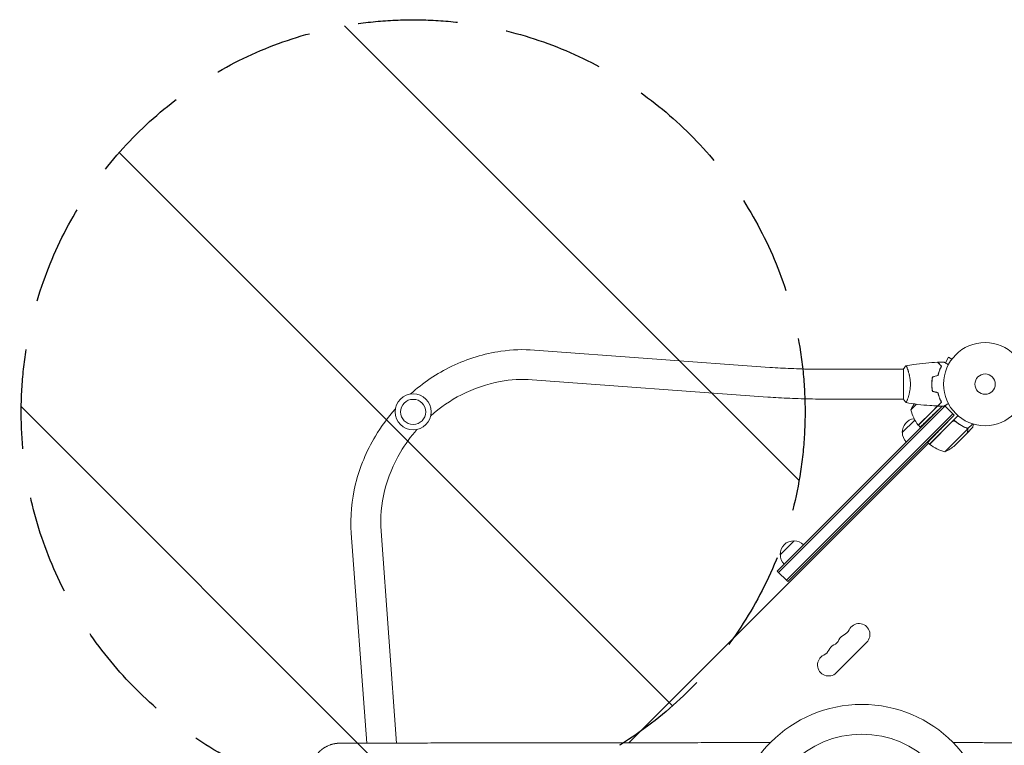
# Model space of a CAD drawing. Units: millimetres. Extents: x -2316 to 2897, y -3607 to 3081.
# Drawn here: x -1232 to 25, y 1070 to 1995 of the extents above; entities that cross this region are included whole.
import ezdxf

# ---------------------------------------------------------------- set-up
doc = ezdxf.new("R2010")
doc.units = ezdxf.units.MM
doc.header["$LTSCALE"] = 20
doc.linetypes.add('HIDDEN', pattern=[9.525, 6.35, -3.175])
for name, color, linetype in [('2d', 230, 'Continuous'), ('AS-Free_Space', 31, 'HIDDEN'), ('AS-Free_Space_Hatch', 31, 'HIDDEN'), ('AS-Safetyzone', 5, 'HIDDEN')]:
    doc.layers.add(name, color=color, linetype=linetype)

msp = doc.modelspace()

# ---------------------------------------------------------------- hatches: boundary and pattern name
at = {"layer": 'AS-Free_Space_Hatch'}
h = msp.add_hatch(dxfattribs=at)
h.set_pattern_fill('ANSI31', color=256, scale=100)
h.set_pattern_definition([(315, (-617.45, -9), (224.506, 224.506), [])])
edge = h.paths.add_edge_path()
edge.add_arc((382.5, -2107), 1000, 270, 360)
edge.add_line((1382.5, -2107), (1382.5, -9))
edge.add_arc((382.5, -9), 1000, 0, 90)
edge.add_arc((382.5, -9), 1000, 90, 180)
edge.add_line((-617.5, -9), (-617.5, -2107))
edge.add_arc((382.5, -2107), 1000, 180, 270)
edge = h.paths.add_edge_path()
edge.add_arc((-729.7, 1494.8), 500, 0, 360)

# ---------------------------------------------------------------- linework, layer by layer
at = {"layer": '2d', "lineweight": 0}
for p, q in [((-575, 1573.6), (-274.5, 1551.6)), ((-46.5, 1564.5), (-50.7, 1557.2)), ((-42.3, 1562.1), (-46.5, 1564.5)), ((-41.4, 1563.3), (-41.4, 1563.3)), ((-41.4, 1563.3), (-41.4, 1563.3)), ((-205.6, 1549.2), (-104, 1549.2)), ((-104, 1549.7), (-104, 1510.7)), ((-98.8, 1549.2), (-98.8, 1549.2)), ((-577.8, 1535.7), (-277.2, 1513.7)), ((-68, 1528.6), (-67.8, 1528.8)), ((-67.7, 1524.4), (-67.5, 1524.5)), ((-205.6, 1511.2), (-104, 1511.2)), ((-98.8, 1511.2), (-98.8, 1511.2)), ((-54.9, 1502.2), (-265.2, 1291.9)), ((-51.1, 1502.4), (-263.4, 1290.1)), ((-87.4, 1504.6), (-94.8, 1497.3)), ((-85.2, 1477.8), (-67.5, 1495.5)), ((-85, 1477.7), (-55.5, 1507.2)), ((-60.6, 1502.4), (-67.5, 1495.5)), ((-54.9, 1502.2), (-64.7, 1492.7)), ((-39.5, 1490.7), (-51.4, 1502.7)), ((-253.5, 1280.2), (-41.2, 1492.5)), ((-251.7, 1278.4), (-39.5, 1490.7)), ((-105.6, 1468.4), (-89.6, 1484.4)), ((-70.9, 1453.6), (-34.5, 1490)), ((-41.9, 1482.4), (-70.7, 1453.5)), ((-39.5, 1490.7), (-55.7, 1473.9)), ((-37.1, 1482), (-38.4, 1483.3)), ((-85, 1477.7), (-82.7, 1475.4)), ((-51.3, 1443.9), (-22.4, 1472.8)), ((-22.3, 1473.1), (-23.5, 1474.3)), ((-22.8, 1467.7), (-15.9, 1474.7)), ((-22.3, 1473.1), (-15.7, 1479.6)), ((-38.5, 1452.1), (-23, 1467.6)), ((-22.8, 1467.7), (-22.9, 1467.8)), ((-72.3, 1455), (-454.4, 1073)), ((-73.1, 1455.9), (-70.9, 1453.6)), ((-788.9, 1072.4), (-808.6, 1340.1)), ((-750.8, 1072.5), (-770.7, 1342.9)), ((-261.3, 1312.7), (-243.6, 1330.4)), ((-251.7, 1278.4), (-265.2, 1291.9)), ((-189.9, 1162.1), (-151, 1201))]:
    msp.add_line(p, q, dxfattribs=at)
for centre, radius in [((0, 1530.2), 53), ((0, 1530.2), 13), ((-729.7, 1494.8), 23), ((-729.7, 1494.8), 16), ((-157.3, 957.8), 164), ((-157.3, 957.8), 126)]:
    msp.add_circle(centre, radius, dxfattribs=at)
for centre, radius, start, end in [((-49, 1477), 50, 145.9838, 156.1002), ((-46.2, 1509.1), 50, 193.6503, 218.5272), ((-88.6, 1469.1), 17, 96.5488, 182.3321), ((-87.8, 1469), 17, 59.2697, 59.9663), ((-82.9, 1479.8), 3, 218.5272, 221.8088), ((-87.8, 1469), 17, 45.6413, 47.555), ((-88.5, 1468.3), 17, 179.1865, 224.3587), ((-68.7, 1455.7), 3, 228.1912, 231.4728), ((-39.5, 1492.5), 50, 231.4728, 256.3497), ((-71.5, 1489.6), 50, 293.8998, 311.3757), ((-244.3, 1313.4), 17, 87.6679, 182.3321), ((-243.5, 1313.3), 17, 45.6413, 90.8135), ((-244.2, 1312.6), 17, 179.1865, 224.3587), ((-160.9, 1210.9), 14, 315, 154.1099), ((-173.8, 1198), 14, 115.8901, 154.1099), ((-186.1, 1223.1), 14, 295.8901, 334.1099), ((-186.8, 1185), 14, 115.8901, 154.1099), ((-199, 1210.2), 14, 295.8901, 334.1099), ((-199.8, 1172), 14, 115.8901, 315), ((-212, 1197.2), 14, 295.8901, 334.1099)]:
    msp.add_arc(centre, radius, start, end, dxfattribs=at)
for points, knots in [([(-733.3, 1517.5), (-717.3, 1531.8), (-699.4, 1543.8), (-660.3, 1562.6), (-639.1, 1569.1), (-603.4, 1574.2), (-589.1, 1574.7), (-575, 1573.6)], [4.051226, 4.051226, 4.051226, 4.051226, 4.3621439, 4.3621439, 4.6866328, 4.6866328, 4.9021314, 4.9021314, 4.9021314, 4.9021314]), ([(-100.9, 1553.7), (-97.7, 1554.3), (-94.4, 1554.8), (-86.1, 1556), (-80.9, 1556.6), (-70.7, 1557.5), (-65.6, 1557.8), (-60.6, 1558)], [0.059168, 0.059168, 0.059168, 0.059168, 10.001334, 10.001334, 25.653085, 25.653085, 40.963039, 40.963039, 40.963039, 40.963039]), ([(-55.8, 1553.2), (-56.3, 1553.7), (-56.8, 1554.2), (-57.8, 1555.2), (-58.2, 1555.6), (-58.8, 1556.2), (-59, 1556.4), (-59.3, 1556.7), (-59.5, 1556.9), (-59.9, 1557.3), (-60.1, 1557.5), (-60.3, 1557.8), (-60.4, 1557.8), (-60.5, 1557.9), (-60.5, 1557.9), (-60.5, 1558), (-60.5, 1558), (-60.6, 1558), (-60.6, 1558), (-60.6, 1558), (-60.6, 1558), (-60.6, 1558)], [0, 0, 0, 0, 0.00350666, 0.00350666, 0.00701332, 0.00701332, 0.00876665, 0.00876665, 0.01051997, 0.01051997, 0.01402663, 0.01402663, 0.01577996, 0.01577996, 0.01753329, 0.01753329, 0.02103995, 0.02103995, 0.02454661, 0.02454661, 0.02744921, 0.02744921, 0.02744921, 0.02744921]), ([(-55.5, 1553.2), (-56.1, 1553.8), (-56.6, 1554.3), (-57.5, 1555.2), (-57.9, 1555.7), (-58.5, 1556.2), (-58.7, 1556.4), (-59, 1556.8), (-59.2, 1556.9), (-59.6, 1557.3), (-59.8, 1557.6), (-60.1, 1557.8), (-60.1, 1557.8), (-60.2, 1557.9), (-60.2, 1557.9), (-60.2, 1557.9), (-60.2, 1558), (-60.3, 1558), (-60.3, 1558), (-60.3, 1558), (-60.3, 1558), (-60.3, 1558), (-60.3, 1558), (-60.3, 1558)], [0, 0, 0, 0, 0.0035063, 0.0035063, 0.0070126, 0.0070126, 0.00876575, 0.00876575, 0.0105189, 0.0105189, 0.0140252, 0.0140252, 0.01577835, 0.01577835, 0.01665493, 0.01665493, 0.0175315, 0.0175315, 0.02103781, 0.02103781, 0.02454411, 0.02454411, 0.0274484, 0.0274484, 0.0274484, 0.0274484]), ([(-52.4, 1558.2), (-52.4, 1558.2), (-52.4, 1558.2), (-52.4, 1558.2), (-52.4, 1558.2), (-52.3, 1558.2), (-52.3, 1558.2), (-52.3, 1558.2), (-52.3, 1558.2), (-52.2, 1558.1), (-52.1, 1558.1), (-51.8, 1557.9), (-51.4, 1557.7), (-50.8, 1557.3), (-50.5, 1557.1), (-50, 1556.8), (-49.7, 1556.6), (-48.7, 1556.1), (-48.1, 1555.7), (-47.2, 1555.2), (-47, 1555.1), (-46.8, 1555)], [0.03093242, 0.03093242, 0.03093242, 0.03093242, 0.03756195, 0.03756195, 0.04131815, 0.04131815, 0.04225719, 0.04225719, 0.04319624, 0.04319624, 0.04507434, 0.04507434, 0.04883054, 0.04883054, 0.05070863, 0.05070863, 0.05258673, 0.05258673, 0.05634293, 0.05634293, 0.05718798, 0.05718798, 0.05718798, 0.05718798]), ([(-274.5, 1551.6), (-270.1, 1551.3), (-265.7, 1551), (-256.7, 1550.5), (-252.2, 1550.3), (-243, 1549.9), (-238.4, 1549.7), (-229.1, 1549.4), (-224.4, 1549.3), (-215, 1549.2), (-210.3, 1549.2), (-205.6, 1549.2)], [4.3333642, 4.3333642, 4.3333642, 4.3333642, 4.4091691, 4.4091691, 4.4849741, 4.4849741, 4.5607791, 4.5607791, 4.636584, 4.636584, 4.712389, 4.712389, 4.712389, 4.712389]), ([(-101, 1553.7), (-101, 1553.7), (-101, 1553.7), (-101, 1553.7), (-101, 1553.7), (-100.9, 1553.7), (-100.9, 1553.7), (-100.9, 1553.6), (-100.8, 1553.6), (-100.7, 1553.4), (-100.5, 1553.1), (-100.1, 1552.3), (-100, 1552.1), (-99.7, 1551.4), (-99.5, 1551), (-99, 1549.8), (-98.7, 1548.9), (-98.2, 1547.6), (-98.1, 1547.3), (-98, 1546.7), (-97.9, 1546.4), (-97.6, 1545.5), (-97.4, 1544.9), (-97.1, 1543.6), (-96.9, 1542.9), (-96.6, 1541.9), (-96.6, 1541.5), (-96.4, 1540.8), (-96.3, 1540.4), (-96, 1538.5), (-95.7, 1536.9), (-95.5, 1534.5), (-95.4, 1533.6), (-95.3, 1531.9), (-95.3, 1531), (-95.3, 1530.2)], [0.12220864, 0.12220864, 0.12220864, 0.12220864, 0.12268837, 0.12268837, 0.12524335, 0.12524335, 0.12652085, 0.12652085, 0.12779834, 0.12779834, 0.13290832, 0.13290832, 0.13546331, 0.13546331, 0.1380183, 0.1380183, 0.14312827, 0.14312827, 0.14440577, 0.14440577, 0.14568326, 0.14568326, 0.14823825, 0.14823825, 0.15079324, 0.15079324, 0.15207073, 0.15207073, 0.15334823, 0.15334823, 0.15845821, 0.15845821, 0.16101319, 0.16101319, 0.16356818, 0.16356818, 0.16356818, 0.16356818]), ([(-60.2, 1541.3), (-59.9, 1542.5), (-59.6, 1543.6), (-58.9, 1545.8), (-58.5, 1546.9), (-57.8, 1548.9), (-57.4, 1549.8), (-56.6, 1551.6), (-56.1, 1552.4), (-55.8, 1553.2)], [0, 0, 0, 0, 0.00398181, 0.00398181, 0.00796362, 0.00796362, 0.01194542, 0.01194542, 0.01592723, 0.01592723, 0.01592723, 0.01592723]), ([(-60, 1541.1), (-59.7, 1542.3), (-59.4, 1543.5), (-58.7, 1545.8), (-58.3, 1546.8), (-57.8, 1548.3), (-57.6, 1548.8), (-57.2, 1549.8), (-56.9, 1550.3), (-56.3, 1551.6), (-55.9, 1552.5), (-55.5, 1553.2)], [0, 0, 0, 0, 0.00404294, 0.00404294, 0.00808588, 0.00808588, 0.01010735, 0.01010735, 0.01212882, 0.01212882, 0.01617176, 0.01617176, 0.01617176, 0.01617176]), ([(-707.3, 1489.9), (-695.3, 1500.4), (-682.1, 1509.4), (-652.3, 1524.7), (-635.5, 1530.4), (-604.9, 1536), (-591.2, 1536.7), (-577.8, 1535.7)], [4.0573293, 4.0573293, 4.0573293, 4.0573293, 4.3333883, 4.3333883, 4.6475538, 4.6475538, 4.9021314, 4.9021314, 4.9021314, 4.9021314]), ([(-67.2, 1539.4), (-67.5, 1537.9), (-67.7, 1536.4), (-67.9, 1534.1), (-67.9, 1533.3), (-68, 1531.8), (-68, 1531), (-68, 1530.2)], [0, 0, 0, 0, 0.004702909, 0.004702909, 0.007054363, 0.007054363, 0.009405818, 0.009405818, 0.009405818, 0.009405818]), ([(-67, 1539.2), (-67.3, 1537.8), (-67.5, 1536.3), (-67.7, 1534), (-67.7, 1533.3), (-67.8, 1531.7), (-67.8, 1531), (-67.8, 1530.2)], [0, 0, 0, 0, 0.004616902, 0.004616902, 0.006925353, 0.006925353, 0.009233803, 0.009233803, 0.009233803, 0.009233803]), ([(-95.3, 1530.2), (-95.3, 1529.3), (-95.3, 1528.5), (-95.4, 1526.8), (-95.4, 1525.9), (-95.6, 1524.7), (-95.6, 1524.3), (-95.7, 1523.5), (-95.8, 1523.1), (-96, 1521.9), (-96.1, 1521.1), (-96.4, 1519.6), (-96.6, 1518.8), (-96.9, 1517.4), (-97.1, 1516.7), (-97.6, 1514.8), (-98, 1513.6), (-98.5, 1512), (-98.7, 1511.5), (-99.1, 1510.5), (-99.2, 1510.1), (-99.7, 1508.9), (-100, 1508.2), (-100.4, 1507.5), (-100.5, 1507.3), (-100.7, 1507), (-100.7, 1506.9), (-100.8, 1506.7), (-100.9, 1506.7), (-100.9, 1506.7), (-100.9, 1506.7), (-101, 1506.7), (-101, 1506.7), (-101, 1506.7), (-101, 1506.7), (-101, 1506.7)], [0.16356818, 0.16356818, 0.16356818, 0.16356818, 0.1661247, 0.1661247, 0.16868122, 0.16868122, 0.16995948, 0.16995948, 0.17123774, 0.17123774, 0.17379425, 0.17379425, 0.17635077, 0.17635077, 0.17890729, 0.17890729, 0.18402032, 0.18402032, 0.18657684, 0.18657684, 0.18913336, 0.18913336, 0.19424639, 0.19424639, 0.19680291, 0.19680291, 0.19935943, 0.19935943, 0.20063769, 0.20063769, 0.20191595, 0.20191595, 0.20447247, 0.20447247, 0.20490292, 0.20490292, 0.20490292, 0.20490292]), ([(-68, 1530.2), (-68, 1528.6), (-68, 1527), (-67.7, 1524.7), (-67.7, 1524), (-67.4, 1522.4), (-67.3, 1521.7), (-67.2, 1521)], [0.009405818, 0.009405818, 0.009405818, 0.009405818, 0.01410835, 0.01410835, 0.016459616, 0.016459616, 0.018810883, 0.018810883, 0.018810883, 0.018810883]), ([(-67.8, 1530.2), (-67.8, 1528.6), (-67.8, 1527.1), (-67.6, 1524.8), (-67.5, 1524.1), (-67.3, 1522.6), (-67.1, 1521.9), (-67, 1521.1)], [0.009233803, 0.009233803, 0.009233803, 0.009233803, 0.013850802, 0.013850802, 0.016159301, 0.016159301, 0.0184678, 0.0184678, 0.0184678, 0.0184678]), ([(-277.2, 1513.7), (-272.7, 1513.4), (-268.1, 1513.1), (-258.7, 1512.5), (-254, 1512.3), (-244.4, 1511.9), (-239.6, 1511.7), (-229.9, 1511.5), (-225.1, 1511.3), (-215.3, 1511.2), (-210.4, 1511.2), (-205.6, 1511.2)], [4.3333642, 4.3333642, 4.3333642, 4.3333642, 4.4091691, 4.4091691, 4.4849741, 4.4849741, 4.5607791, 4.5607791, 4.636584, 4.636584, 4.712389, 4.712389, 4.712389, 4.712389]), ([(-101, 1506.7), (-101.9, 1507.7), (-102.8, 1508.9), (-103.7, 1510.3), (-103.9, 1510.5), (-104, 1510.7)], [0, 0, 0, 0, 4.405135, 4.405135, 5.108724, 5.108724, 5.108724, 5.108724]), ([(-60.2, 1519.1), (-59.9, 1517.9), (-59.6, 1516.7), (-58.9, 1514.5), (-58.5, 1513.5), (-57.8, 1511.5), (-57.4, 1510.5), (-56.6, 1508.8), (-56.1, 1507.9), (-55.8, 1507.2)], [0, 0, 0, 0, 0.00398181, 0.00398181, 0.00796362, 0.00796362, 0.01194542, 0.01194542, 0.01592723, 0.01592723, 0.01592723, 0.01592723]), ([(-60, 1519.3), (-59.7, 1518), (-59.4, 1516.8), (-58.7, 1514.6), (-58.3, 1513.5), (-57.8, 1512), (-57.6, 1511.5), (-57.2, 1510.6), (-56.9, 1510.1), (-56.3, 1508.7), (-55.9, 1507.9), (-55.5, 1507.1)], [0, 0, 0, 0, 0.00404294, 0.00404294, 0.00808588, 0.00808588, 0.01010735, 0.01010735, 0.01212882, 0.01212882, 0.01617176, 0.01617176, 0.01617176, 0.01617176]), ([(-808.6, 1340.1), (-810.1, 1361), (-808.2, 1382.4), (-797.9, 1424.3), (-789.3, 1444.8), (-770.6, 1476.1), (-762, 1487.7), (-752.5, 1498.4)], [3.0695356, 3.0695356, 3.0695356, 3.0695356, 3.3888635, 3.3888635, 3.7118343, 3.7118343, 3.9204414, 3.9204414, 3.9204414, 3.9204414]), ([(-60.6, 1502.4), (-63.9, 1502.5), (-67.2, 1502.7), (-75.7, 1503.3), (-80.8, 1503.8), (-91, 1505), (-96, 1505.8), (-100.9, 1506.7)], [0, 0, 0, 0, 10.001335, 10.001335, 25.652861, 25.652861, 40.904303, 40.904303, 40.904303, 40.904303]), ([(-55.8, 1507.2), (-56.3, 1506.6), (-56.8, 1506.1), (-57.8, 1505.2), (-58.2, 1504.7), (-58.8, 1504.2), (-59, 1504), (-59.3, 1503.6), (-59.5, 1503.5), (-59.9, 1503), (-60.1, 1502.8), (-60.3, 1502.6), (-60.4, 1502.5), (-60.5, 1502.4), (-60.5, 1502.4), (-60.5, 1502.4), (-60.5, 1502.4), (-60.6, 1502.4), (-60.6, 1502.4), (-60.6, 1502.4), (-60.6, 1502.4), (-60.6, 1502.4)], [0, 0, 0, 0, 0.00350666, 0.00350666, 0.00701332, 0.00701332, 0.00876665, 0.00876665, 0.01051997, 0.01051997, 0.01402663, 0.01402663, 0.01577996, 0.01577996, 0.01753329, 0.01753329, 0.02103995, 0.02103995, 0.02454661, 0.02454661, 0.02744921, 0.02744921, 0.02744921, 0.02744921]), ([(-55.5, 1507.1), (-56.1, 1506.6), (-56.6, 1506.1), (-57.5, 1505.1), (-57.9, 1504.7), (-58.5, 1504.1), (-58.7, 1503.9), (-59, 1503.6), (-59.2, 1503.4), (-59.6, 1503), (-59.8, 1502.8), (-60.1, 1502.6), (-60.1, 1502.5), (-60.2, 1502.5), (-60.2, 1502.4), (-60.2, 1502.4), (-60.2, 1502.4), (-60.3, 1502.4), (-60.3, 1502.4), (-60.3, 1502.4), (-60.3, 1502.4), (-60.3, 1502.3), (-60.3, 1502.3), (-60.3, 1502.3)], [0, 0, 0, 0, 0.0035063, 0.0035063, 0.0070126, 0.0070126, 0.00876575, 0.00876575, 0.0105189, 0.0105189, 0.0140252, 0.0140252, 0.01577835, 0.01577835, 0.01665493, 0.01665493, 0.0175315, 0.0175315, 0.02103781, 0.02103781, 0.02454411, 0.02454411, 0.0274484, 0.0274484, 0.0274484, 0.0274484]), ([(-46.8, 1505.4), (-47, 1505.3), (-47.2, 1505.2), (-48.1, 1504.6), (-48.8, 1504.3), (-49.7, 1503.7), (-50, 1503.5), (-50.5, 1503.2), (-50.8, 1503.1), (-51.2, 1502.8), (-51.4, 1502.7), (-51.8, 1502.5), (-51.9, 1502.4), (-52.2, 1502.3), (-52.3, 1502.2), (-52.3, 1502.2), (-52.3, 1502.2), (-52.3, 1502.2), (-52.3, 1502.2), (-52.4, 1502.2), (-52.4, 1502.2), (-52.4, 1502.2), (-52.4, 1502.2), (-52.4, 1502.2)], [0.00292306, 0.00292306, 0.00292306, 0.00292306, 0.00379004, 0.00379004, 0.00758008, 0.00758008, 0.0094751, 0.0094751, 0.01137012, 0.01137012, 0.01326514, 0.01326514, 0.01516016, 0.01516016, 0.01705518, 0.01705518, 0.01800269, 0.01800269, 0.0189502, 0.0189502, 0.02274024, 0.02274024, 0.02935902, 0.02935902, 0.02935902, 0.02935902]), ([(-41, 1483), (-40.8, 1483.1), (-40.5, 1483.2), (-40.1, 1483.2), (-39.9, 1483.3), (-39.7, 1483.3), (-39.5, 1483.3), (-39.1, 1483.2), (-38.8, 1483.1), (-38.3, 1482.9), (-38.1, 1482.8), (-37.9, 1482.6)], [0.001013661, 0.001013661, 0.001013661, 0.001013661, 0.001852653, 0.001852653, 0.002272148, 0.002272148, 0.002691644, 0.002691644, 0.003530636, 0.003530636, 0.004369628, 0.004369628, 0.004369628, 0.004369628]), ([(-23.7, 1474.4), (-26.5, 1475.6), (-29.3, 1477), (-32.7, 1479.1), (-33.3, 1479.6), (-34.7, 1480.5), (-35.4, 1481), (-37.4, 1482.4), (-38.7, 1483.5), (-39.9, 1484.6)], [0, 0, 0, 0, 0.01003251, 0.01003251, 0.01254064, 0.01254064, 0.01504877, 0.01504877, 0.02006502, 0.02006502, 0.02006502, 0.02006502]), ([(-37.9, 1482.6), (-35.6, 1480.8), (-33.3, 1479.2), (-28.6, 1476.5), (-26.3, 1475.3), (-23.9, 1474.3)], [0, 0, 0, 0, 0.00859307, 0.00859307, 0.01718614, 0.01718614, 0.01718614, 0.01718614]), ([(-770.7, 1342.9), (-771.9, 1359.7), (-770.4, 1377.1), (-761.9, 1411.2), (-755, 1427.9), (-739.8, 1453.6), (-732.7, 1463.4), (-724.8, 1472.4)], [3.0695356, 3.0695356, 3.0695356, 3.0695356, 3.390149, 3.390149, 3.7061849, 3.7061849, 3.9143381, 3.9143381, 3.9143381, 3.9143381]), ([(-23.7, 1474.4), (-23.4, 1474.3), (-23.1, 1474.1), (-22.7, 1473.8), (-22.6, 1473.6), (-22.4, 1473.4), (-22.3, 1473.2), (-22.3, 1473.1)], [0, 0, 0, 0, 0.001155292, 0.001155292, 0.001732938, 0.001732938, 0.002310584, 0.002310584, 0.002310584, 0.002310584]), ([(-23, 1467.6), (-22.9, 1467.8), (-22.8, 1468.2), (-22.5, 1469.2), (-22.4, 1469.9), (-22.1, 1470.7)], [0, 0, 0, 0, 0.00517024, 0.00517024, 0.01034048, 0.01034048, 0.01034048, 0.01034048]), ([(-22.9, 1473.6), (-22.8, 1473.5), (-22.7, 1473.4), (-22.5, 1473.1), (-22.4, 1473), (-22.4, 1472.8)], [0.001328787, 0.001328787, 0.001328787, 0.001328787, 0.001872455, 0.001872455, 0.002416124, 0.002416124, 0.002416124, 0.002416124]), ([(-22.3, 1473.1), (-22.2, 1472.9), (-22.1, 1472.7), (-22, 1472.5), (-22, 1472.4), (-21.9, 1472.2), (-21.9, 1472.1), (-21.9, 1472.1), (-21.9, 1472.1), (-21.9, 1472.1), (-21.9, 1472), (-21.9, 1471.8), (-21.9, 1471.7), (-21.9, 1471.6), (-21.9, 1471.5), (-21.9, 1471.5), (-21.9, 1471.5), (-21.9, 1471.5), (-21.9, 1471.5), (-21.9, 1471.3), (-21.9, 1471.1), (-22, 1470.9)], [0, 0, 0, 0, 0.25, 0.25, 0.375, 0.4375, 0.46875, 0.484375, 0.484375, 0.5, 0.5, 0.625, 0.6875, 0.71875, 0.734375, 0.742187, 0.746094, 0.746094, 0.75, 0.75, 1, 1, 1, 1]), ([(-22.1, 1470.7), (-22.1, 1470.9), (-22.1, 1471), (-22, 1471.3), (-22, 1471.5), (-22.1, 1471.9), (-22.1, 1472.2), (-22.2, 1472.4)], [0, 0, 0, 0, 0.001089402, 0.001089402, 0.002178803, 0.002178803, 0.004357607, 0.004357607, 0.004357607, 0.004357607]), ([(-15.9, 1474.7), (-15.9, 1474.7), (-15.9, 1474.8), (-15.8, 1475.2), (-15.7, 1475.4), (-15.6, 1475.7), (-15.6, 1475.9), (-15.5, 1476.1), (-15.5, 1476.2), (-15.5, 1476.2), (-15.5, 1476.3), (-15.3, 1477), (-15, 1478), (-14.7, 1479.3)], [0.5, 0.5, 0.5, 0.5, 0.625, 0.625, 0.6875, 0.6875, 0.71875, 0.734375, 0.7421875, 0.7421875, 0.75, 0.75, 0.9202302, 0.9202302, 0.9202302, 0.9202302]), ([(-823.8, 1072.3), (-824.3, 1072.3), (-824.7, 1072.3), (-825.5, 1072.2), (-825.7, 1072.2), (-826.1, 1072.2), (-826.3, 1072.2), (-826.6, 1072.2), (-826.7, 1072.1), (-826.8, 1072.1), (-826.8, 1072.1), (-826.8, 1072.1), (-826.8, 1072.1), (-826.8, 1072.1), (-827.6, 1072.1), (-828.3, 1072), (-829, 1071.9), (-829.2, 1071.8), (-829.5, 1071.8), (-829.5, 1071.8), (-829.7, 1071.8), (-829.7, 1071.8), (-829.8, 1071.7), (-829.8, 1071.7), (-829.8, 1071.7), (-829.8, 1071.7), (-829.8, 1071.7), (-829.8, 1071.7), (-829.8, 1071.7), (-830.9, 1071.5), (-832, 1071.3), (-833.4, 1070.9), (-833.9, 1070.8), (-834.5, 1070.6), (-834.9, 1070.5), (-835.2, 1070.3), (-835.4, 1070.3), (-835.5, 1070.2), (-835.5, 1070.2), (-835.6, 1070.2), (-835.6, 1070.2), (-835.6, 1070.2), (-835.6, 1070.2), (-836.8, 1069.8), (-837.8, 1069.4), (-839.2, 1068.7), (-839.7, 1068.5), (-840.2, 1068.2), (-840.4, 1068.1), (-840.7, 1067.9), (-840.8, 1067.9), (-841, 1067.8), (-841, 1067.8), (-841.1, 1067.8), (-841.1, 1067.7), (-841.1, 1067.7), (-841.1, 1067.7), (-841.1, 1067.7), (-841.1, 1067.7), (-841.6, 1067.5), (-842, 1067.2), (-842.7, 1066.8), (-843, 1066.6), (-843.4, 1066.3), (-843.5, 1066.2), (-843.6, 1066.2), (-843.7, 1066.1), (-844, 1066), (-844.3, 1065.7), (-844.6, 1065.5), (-844.8, 1065.4), (-844.9, 1065.3), (-845, 1065.3), (-845.4, 1064.9), (-845.8, 1064.6), (-846.4, 1064.1), (-846.7, 1063.9), (-846.9, 1063.7), (-846.9, 1063.7), (-846.9, 1063.7), (-846.9, 1063.7), (-846.9, 1063.7), (-846.9, 1063.7), (-847, 1063.7), (-847, 1063.6), (-847.1, 1063.5), (-847.2, 1063.4), (-847.4, 1063.3), (-847.5, 1063.2), (-847.6, 1063.1), (-847.6, 1063.1), (-847.6, 1063.1), (-847.6, 1063.1), (-847.6, 1063.1), (-847.6, 1063.1), (-847.8, 1063), (-848.1, 1062.7), (-848.4, 1062.4), (-848.7, 1062.1), (-848.8, 1062), (-848.9, 1061.9), (-848.9, 1061.9), (-848.9, 1061.9), (-849, 1061.8), (-849, 1061.7), (-849.1, 1061.7), (-849.4, 1061.4), (-849.6, 1061.2), (-850, 1060.8), (-850.2, 1060.6), (-850.4, 1060.3), (-850.5, 1060.2), (-850.6, 1060.1), (-850.7, 1060), (-850.7, 1060), (-850.7, 1060), (-850.7, 1059.9), (-850.7, 1059.9), (-850.7, 1059.9), (-851.1, 1059.5), (-851.6, 1058.9), (-852.2, 1058.2), (-852.4, 1057.8), (-852.6, 1057.6), (-852.6, 1057.6), (-852.7, 1057.5), (-852.7, 1057.5), (-853, 1057.1), (-853.3, 1056.7), (-853.7, 1056), (-853.9, 1055.8), (-854.1, 1055.4), (-854.2, 1055.2), (-854.3, 1055.1), (-854.4, 1055), (-854.4, 1054.9), (-854.4, 1054.9), (-854.4, 1054.9), (-854.5, 1054.8), (-854.5, 1054.8), (-855, 1053.9), (-855.6, 1052.9), (-856.5, 1051), (-856.9, 1050), (-858.1, 1047), (-858.6, 1045), (-859, 1042.8)], [0, 0, 0, 0, 0.03125, 0.03125, 0.046875, 0.046875, 0.054687, 0.058594, 0.060547, 0.061523, 0.062012, 0.062256, 0.062256, 0.0625, 0.0625, 0.09375, 0.09375, 0.109375, 0.109375, 0.117187, 0.117187, 0.121094, 0.123047, 0.124023, 0.124512, 0.124756, 0.124878, 0.124878, 0.125, 0.125, 0.1875, 0.1875, 0.21875, 0.21875, 0.234375, 0.242187, 0.246094, 0.248047, 0.249023, 0.249512, 0.249756, 0.249756, 0.25, 0.25, 0.3125, 0.3125, 0.34375, 0.34375, 0.359375, 0.359375, 0.367187, 0.371094, 0.371094, 0.373047, 0.374023, 0.374512, 0.374756, 0.374756, 0.375, 0.375, 0.40625, 0.40625, 0.421875, 0.429687, 0.433594, 0.433594, 0.4375, 0.4375, 0.453125, 0.460937, 0.464844, 0.464844, 0.46875, 0.46875, 0.5, 0.5, 0.515625, 0.517578, 0.517822, 0.517822, 0.518066, 0.518066, 0.518555, 0.519531, 0.523437, 0.523437, 0.53125, 0.53125, 0.535156, 0.535156, 0.535645, 0.535645, 0.536133, 0.536133, 0.537109, 0.539062, 0.546875, 0.5625, 0.5625, 0.570312, 0.571289, 0.571289, 0.572266, 0.572266, 0.574219, 0.578125, 0.578125, 0.59375, 0.59375, 0.609375, 0.609375, 0.617187, 0.621094, 0.621094, 0.623047, 0.624023, 0.624512, 0.624512, 0.625, 0.625, 0.65625, 0.671875, 0.679687, 0.683594, 0.685547, 0.685547, 0.6875, 0.6875, 0.71875, 0.71875, 0.734375, 0.734375, 0.742187, 0.746094, 0.746094, 0.748047, 0.748047, 0.749023, 0.749023, 0.75, 0.75, 0.8125, 0.8125, 0.875, 0.875, 1, 1, 1, 1]), ([(-273.9, 1073.1), (-278, 1073.1), (-285.1, 1073.1), (-293.7, 1073.1), (-298.2, 1073.1), (-301.2, 1073.1), (-302.7, 1073.1), (-307.2, 1073.1), (-311.6, 1073.1), (-316.1, 1073.1), (-319.1, 1073.1), (-320.6, 1073.1), (-322.8, 1073.1), (-323.9, 1073.1), (-325.2, 1073.1), (-325.9, 1073.1), (-326.2, 1073.1), (-326.4, 1073.1), (-326.5, 1073.1), (-326.5, 1073.1), (-326.5, 1073.1), (-326.5, 1073.1), (-326.5, 1073.1), (-326.5, 1073.1), (-327, 1073.1), (-327.7, 1073.1), (-328.8, 1073.1), (-328.9, 1073.1), (-329.1, 1073.1), (-329.1, 1073.1), (-329.1, 1073.1), (-329.2, 1073.1), (-329.2, 1073.1), (-329.5, 1073.1), (-329.7, 1073.1), (-330.3, 1073.1), (-330.6, 1073.1), (-332.5, 1073.1), (-334.7, 1073.1), (-337.3, 1073.1), (-338.5, 1073.1), (-339.2, 1073.1), (-339.6, 1073.1), (-351.9, 1073.1), (-363.7, 1073), (-381.5, 1073), (-390.4, 1073), (-400.8, 1073), (-405.9, 1073), (-408.5, 1073), (-409.8, 1073), (-410.4, 1073), (-410.7, 1073), (-410.9, 1073), (-423, 1073), (-434.9, 1073), (-452.5, 1073), (-461.3, 1073), (-471.6, 1073), (-476.7, 1072.9), (-479.2, 1072.9), (-480.5, 1072.9), (-481.1, 1072.9), (-481.4, 1072.9), (-481.6, 1072.9), (-481.7, 1072.9), (-493.7, 1072.9), (-505.5, 1072.9), (-523, 1072.9), (-531.8, 1072.9), (-541.9, 1072.9), (-546.9, 1072.9), (-549.5, 1072.9), (-550.7, 1072.9), (-551.3, 1072.9), (-551.7, 1072.9), (-551.8, 1072.9), (-551.9, 1072.9), (-551.9, 1072.9), (-575.7, 1072.8), (-599, 1072.8), (-633.5, 1072.7), (-644.9, 1072.7), (-661.9, 1072.7), (-670.4, 1072.7), (-680.2, 1072.6), (-685, 1072.6), (-687.5, 1072.6), (-688.7, 1072.6), (-689.3, 1072.6), (-689.6, 1072.6), (-689.7, 1072.6), (-689.8, 1072.6), (-689.9, 1072.6), (-701.4, 1072.6), (-712.8, 1072.6), (-729.7, 1072.5), (-738, 1072.5), (-747.7, 1072.5), (-752.6, 1072.5), (-755, 1072.5), (-756.2, 1072.5), (-756.8, 1072.5), (-757.1, 1072.5), (-757.2, 1072.5), (-757.3, 1072.5), (-757.3, 1072.5), (-780.2, 1072.4), (-802.3, 1072.3), (-823.8, 1072.3)], [0.0097382, 0.0097382, 0.0097382, 0.0097382, 0.03125, 0.046875, 0.0546875, 0.0546875, 0.0625, 0.0625, 0.078125, 0.0859375, 0.0859375, 0.09375, 0.09375, 0.0976563, 0.0996094, 0.1005859, 0.1010742, 0.1013184, 0.1014404, 0.1015015, 0.101532, 0.1015472, 0.1015472, 0.1015625, 0.1015625, 0.1054688, 0.1054688, 0.105957, 0.1060181, 0.1060181, 0.1060791, 0.1060791, 0.1062012, 0.1064453, 0.1074219, 0.1074219, 0.109375, 0.109375, 0.1171875, 0.1210938, 0.1230469, 0.1230469, 0.125, 0.125, 0.1875, 0.1875, 0.21875, 0.234375, 0.2421875, 0.2460938, 0.2480469, 0.2490234, 0.2490234, 0.25, 0.25, 0.3125, 0.3125, 0.34375, 0.359375, 0.3671875, 0.3710938, 0.3730469, 0.3740234, 0.3745117, 0.3745117, 0.375, 0.375, 0.4375, 0.4375, 0.46875, 0.484375, 0.4921875, 0.4960938, 0.4980469, 0.4990234, 0.4995117, 0.4997559, 0.4997559, 0.5, 0.5, 0.625, 0.625, 0.6875, 0.6875, 0.71875, 0.734375, 0.7421875, 0.7460938, 0.7480469, 0.7490234, 0.7495117, 0.7497559, 0.7497559, 0.75, 0.75, 0.8125, 0.8125, 0.84375, 0.859375, 0.8671875, 0.8710938, 0.8730469, 0.8740234, 0.8745117, 0.8747559, 0.8747559, 0.875, 0.875, 1, 1, 1, 1]), ([(874.9, 1070.2), (866.9, 1070.3), (858.8, 1070.4), (846.4, 1070.5), (842.2, 1070.5), (835.8, 1070.6), (832.6, 1070.6), (828.8, 1070.6), (826.9, 1070.6), (826, 1070.6), (825.5, 1070.6), (825.3, 1070.6), (825.2, 1070.6), (825.1, 1070.6), (825.1, 1070.6), (825, 1070.6), (816.8, 1070.7), (808.5, 1070.7), (795.7, 1070.8), (791.4, 1070.9), (784.9, 1070.9), (781.7, 1070.9), (777.8, 1071), (775.9, 1071), (774.9, 1071), (774.4, 1071), (774.2, 1071), (774.1, 1071), (774, 1071), (774, 1071), (774, 1071), (757.4, 1071.1), (740.4, 1071.2), (713.9, 1071.3), (705, 1071.4), (691.3, 1071.4), (686.8, 1071.5), (679.9, 1071.5), (676.4, 1071.5), (672.3, 1071.5), (670.3, 1071.5), (669.2, 1071.5), (668.7, 1071.5), (668.5, 1071.5), (668.3, 1071.5), (668.3, 1071.5), (668.3, 1071.5), (668.2, 1071.5), (650.8, 1071.6), (633, 1071.7), (605.3, 1071.8), (596, 1071.9), (581.8, 1071.9), (574.6, 1071.9), (566.2, 1072), (561.9, 1072), (559.8, 1072), (558.7, 1072), (558.2, 1072), (557.9, 1072), (557.8, 1072), (557.7, 1072), (557.7, 1072), (557.7, 1072), (539.3, 1072.1), (520.5, 1072.1), (491.7, 1072.2), (481.9, 1072.2), (467.2, 1072.3), (459.8, 1072.3), (451.1, 1072.3), (446.7, 1072.3), (444.6, 1072.4), (443.5, 1072.4), (442.9, 1072.4), (442.6, 1072.4), (442.5, 1072.4), (442.4, 1072.4), (442.4, 1072.4), (423.4, 1072.4), (404, 1072.5), (374.3, 1072.5), (364.3, 1072.5), (349.2, 1072.6), (341.6, 1072.6), (332.7, 1072.6), (328.2, 1072.6), (326, 1072.6), (324.8, 1072.6), (324.3, 1072.6), (324, 1072.6), (323.9, 1072.6), (323.8, 1072.6), (323.8, 1072.6), (313.8, 1072.7), (303.8, 1072.7), (288.6, 1072.7), (281.1, 1072.7), (272.2, 1072.7), (267.7, 1072.7), (265.5, 1072.7), (264.4, 1072.7), (263.8, 1072.7), (263.6, 1072.7), (263.4, 1072.7), (263.4, 1072.7), (253.3, 1072.8), (243.2, 1072.8), (227.9, 1072.8), (220.2, 1072.8), (211.2, 1072.8), (206.7, 1072.8), (204.4, 1072.8), (203.3, 1072.8), (202.7, 1072.8), (202.4, 1072.8), (202.3, 1072.8), (202.2, 1072.8), (202.2, 1072.8), (182, 1072.9), (161.6, 1072.9), (130.7, 1072.9), (120.4, 1072.9), (104.8, 1073), (96.9, 1073), (87.8, 1073), (83.2, 1073), (80.9, 1073), (79.7, 1073), (79.2, 1073), (78.9, 1073), (78.8, 1073), (68.2, 1073), (57.8, 1073), (42.3, 1073), (34.5, 1073), (25.4, 1073), (20.8, 1073), (18.9, 1073), (17.6, 1073), (16.9, 1073), (15.6, 1073), (15, 1073), (14, 1073), (13.7, 1073), (13.2, 1073), (13, 1073), (12.7, 1073), (12.5, 1073), (12.5, 1073), (12.4, 1073), (12.4, 1073), (12.4, 1073), (11.9, 1073), (11, 1073), (9.8, 1073), (9.1, 1073), (8.8, 1073), (8.6, 1073), (8.6, 1073), (8.5, 1073), (8.5, 1073), (8.5, 1073), (7.2, 1073), (5.2, 1073), (3.3, 1073), (2, 1073), (1.3, 1073), (-1.9, 1073), (-5.9, 1073.1), (-9.8, 1073.1), (-12.4, 1073.1), (-13.7, 1073.1), (-23.6, 1073.1), (-32.2, 1073.1), (-40.8, 1073.1)], [0, 0, 0, 0, 0.03125, 0.03125, 0.046875, 0.046875, 0.0546875, 0.0585937, 0.0605469, 0.0615234, 0.0620117, 0.0622559, 0.0623779, 0.062439, 0.062439, 0.0625, 0.0625, 0.09375, 0.09375, 0.109375, 0.109375, 0.1171875, 0.1210937, 0.1230469, 0.1240234, 0.1245117, 0.1247559, 0.1248779, 0.124939, 0.124939, 0.125, 0.125, 0.1875, 0.1875, 0.21875, 0.21875, 0.234375, 0.234375, 0.2421875, 0.2460937, 0.2480469, 0.2490234, 0.2495117, 0.2497559, 0.2498779, 0.249939, 0.249939, 0.25, 0.25, 0.3125, 0.3125, 0.34375, 0.34375, 0.359375, 0.3671875, 0.3710937, 0.3730469, 0.3740234, 0.3745117, 0.3747559, 0.3748779, 0.374939, 0.374939, 0.375, 0.375, 0.4375, 0.4375, 0.46875, 0.46875, 0.484375, 0.4921875, 0.4960937, 0.4980469, 0.4990234, 0.4995117, 0.4997559, 0.4998779, 0.4998779, 0.5, 0.5, 0.5625, 0.5625, 0.59375, 0.59375, 0.609375, 0.6171875, 0.6210937, 0.6230469, 0.6240234, 0.6245117, 0.6247559, 0.6248779, 0.6248779, 0.625, 0.625, 0.65625, 0.65625, 0.671875, 0.6796875, 0.6835937, 0.6855469, 0.6865234, 0.6870117, 0.6872559, 0.6872559, 0.6875, 0.6875, 0.71875, 0.71875, 0.734375, 0.7421875, 0.7460937, 0.7480469, 0.7490234, 0.7495117, 0.7497559, 0.7498779, 0.7498779, 0.75, 0.75, 0.8125, 0.8125, 0.84375, 0.84375, 0.859375, 0.8671875, 0.8710937, 0.8730469, 0.8740234, 0.8745117, 0.8745117, 0.875, 0.875, 0.90625, 0.90625, 0.921875, 0.9296875, 0.9335938, 0.9355469, 0.9355469, 0.9375, 0.9375, 0.9394531, 0.9394531, 0.9404297, 0.9404297, 0.940918, 0.9411621, 0.9412842, 0.9413452, 0.9413757, 0.9413757, 0.9414063, 0.9414063, 0.9433594, 0.9443359, 0.9448242, 0.9450684, 0.9451904, 0.9452515, 0.945282, 0.945282, 0.9453125, 0.9453125, 0.9492188, 0.9511719, 0.9511719, 0.953125, 0.953125, 0.9609375, 0.9648438, 0.9648438, 0.96875, 0.96875, 0.9944314, 0.9944314, 0.9944314, 0.9944314])]:
    msp.add_open_spline(points, degree=3, knots=knots, dxfattribs=at)
for points in [[(-60.3, 1558), (-57.7, 1558.1), (-55, 1558.2), (-52.4, 1558.2)], [(-104, 1549.7), (-103.1, 1551.1), (-102, 1552.5), (-101, 1553.7)], [(-101, 1553.7), (-101, 1553.7), (-101, 1553.7), (-101, 1553.7)], [(-67.2, 1539.4), (-64.8, 1540), (-62.5, 1540.6), (-60.2, 1541.3)], [(-67, 1539.2), (-64.7, 1539.9), (-62.3, 1540.5), (-60, 1541.1)], [(-67.7, 1526.5), (-67.8, 1526.5), (-67.8, 1526.4), (-67.9, 1526.4)], [(-67.8, 1526.6), (-67.8, 1526.6), (-67.7, 1526.6), (-67.7, 1526.6)], [(-67.7, 1526.6), (-67.7, 1526.6), (-67.8, 1526.6), (-67.8, 1526.6)], [(-67.2, 1521), (-64.8, 1520.3), (-62.5, 1519.7), (-60.2, 1519.1)], [(-67, 1521.1), (-64.7, 1520.5), (-62.3, 1519.9), (-60, 1519.3)], [(-62.1, 1519.8), (-62, 1519.7), (-62, 1519.6), (-61.9, 1519.6)], [(-61.8, 1519.7), (-61.7, 1519.6), (-61.7, 1519.6), (-61.7, 1519.5)], [(-59.1, 1515.3), (-59, 1515.1), (-58.9, 1514.9), (-58.7, 1514.7)], [(-58.9, 1514.6), (-58.8, 1514.4), (-58.6, 1514.2), (-58.5, 1514)], [(-55.7, 1507.5), (-55.7, 1507.4), (-55.8, 1507.4), (-55.8, 1507.3)], [(-52.4, 1502.2), (-55, 1502.2), (-57.7, 1502.2), (-60.3, 1502.3)], [(-41, 1483), (-41.3, 1482.8), (-41.6, 1482.6), (-41.9, 1482.4)], [(-23.9, 1474.3), (-23.5, 1474.1), (-23.2, 1473.9), (-22.9, 1473.6)], [(-22.9, 1473.6), (-22.9, 1473.6), (-22.9, 1473.6), (-22.9, 1473.6)], [(-22.9, 1473.6), (-22.9, 1473.6), (-22.9, 1473.6), (-22.9, 1473.6)], [(-22.4, 1472.8), (-22.3, 1472.7), (-22.2, 1472.6), (-22.2, 1472.4)]]:
    msp.add_open_spline(points, degree=3, dxfattribs=at)
for points, weights in [([(-67.9, 1526.5), (-67.9, 1526.5), (-67.8, 1526.6), (-67.8, 1526.6)], [0.999379075395, 0.999584031164, 0.999791006033, 1]), ([(-82.7, 1475.4), (-82.7, 1475.4), (-75.3, 1482.6), (-64.7, 1492.7)], [1, 0.804737854124, 0.804737854124, 1]), ([(-73.1, 1455.9), (-73.1, 1455.9), (-65.9, 1463.3), (-55.7, 1473.9)], [1, 0.804737854124, 0.804737854124, 1]), ([(-22.8, 1467.7), (-22.8, 1467.7), (-22.6, 1468.8), (-22, 1470.9)], [0.983775506511, 0.983775506511, 0.989183671007, 1])]:
    msp.add_rational_spline(points, weights, degree=3, dxfattribs=at)
at = {"layer": 'AS-Free_Space'}
msp.add_circle((-729.7, 1494.8), 500, dxfattribs=at)
at = {"layer": 'AS-Safetyzone', "flags": 128}
msp.add_lwpolyline([(1658.5, -2255.7), (1658.5, -2607, -0.414214), (658.5, -3607), (106.6, -3607, -0.414214), (-893.4, -2607), (-893.4, -2255.4, -0.213387), (-1393.3, -1137.5), (-1393.3, -1077.9, -0.188285), (-2227.2, 248.1, -0.168891), (-2232.5, 1266.7, -0.037678), (-2249.7, 1494.8, -0.459056), (-501.6, 2997.6, -0.168891), (517, 2992.3, -0.19892), (1894, 2086.4, -0.312081), (2896.9, 636.1), (2896.9, 126.1, -0.260778), (2157.6, -1194.9, -0.203464)], format="xyb", close=True, dxfattribs=at)

doc.saveas('drawing.dxf')
